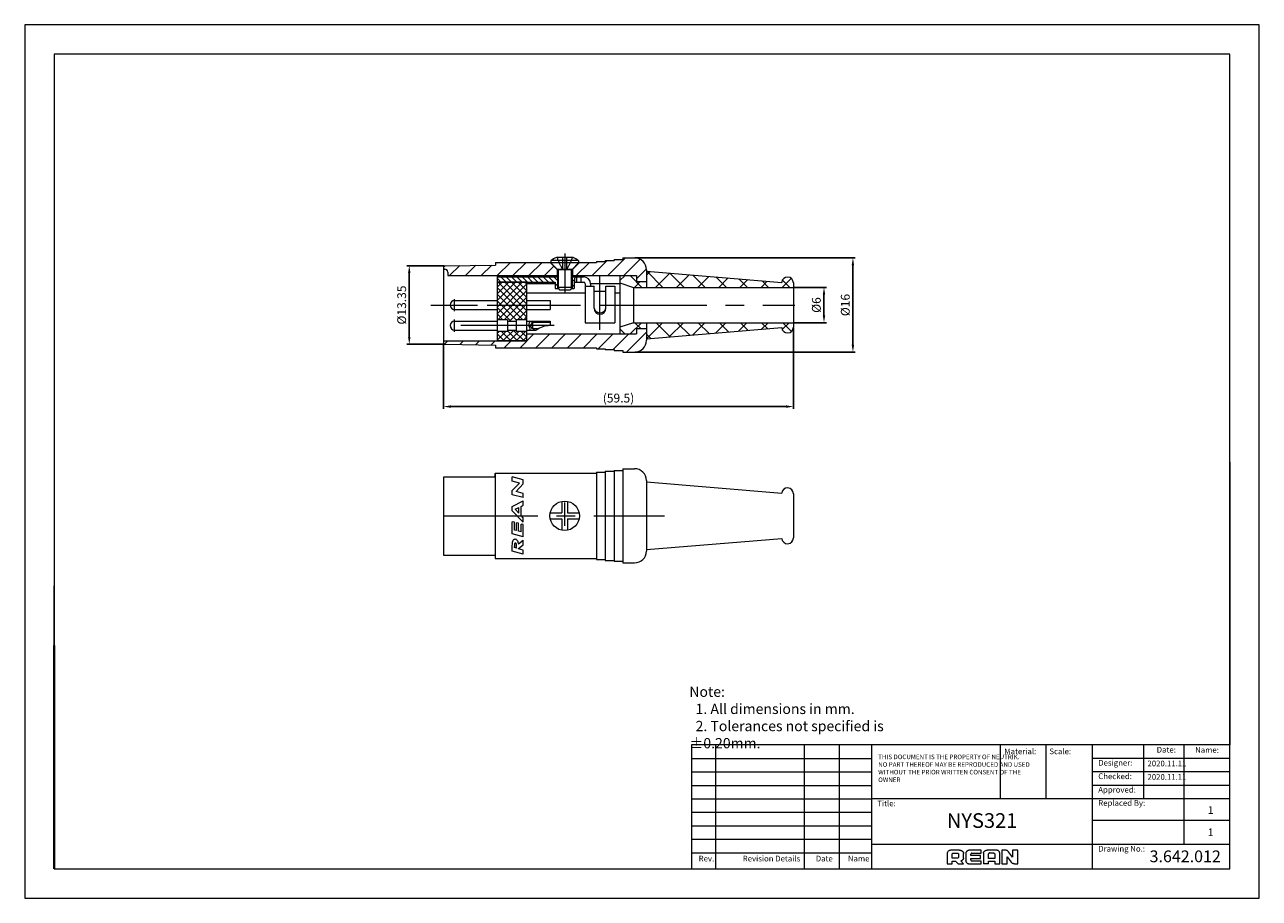
# Model space of a CAD drawing. Units: millimetres. Extents: x 2786 to 3206, y -187 to 110.
import ezdxf

# ---------------------------------------------------------------- set-up
doc = ezdxf.new("R2010")
doc.units = ezdxf.units.MM
doc.linetypes.add('CENTER', pattern=[50.8, 31.75, -6.35, 6.35, -6.35])
doc.linetypes.add('DASHED2', pattern=[9.525, 6.35, -3.175])
doc.layers.get('0').update_dxf_attribs({"lineweight": 40})
for name, color, linetype, lineweight in [('中心线', 3, 'CENTER', 18), ('中心线层', 6, 'CENTER', 18), ('剖面线层', 3, 'Continuous', 18), ('尺寸线层', 1, 'Continuous', 18), ('文本层', 7, 'Continuous', 18), ('粗实线', 7, 'Continuous', 30), ('虚线层', 5, 'DASHED2', 18)]:
    doc.layers.add(name, color=color, linetype=linetype, lineweight=lineweight)
doc.styles.add('1', font='txt')
doc.styles.get("Standard").update_dxf_attribs({"font": 'swisscl.ttf'})
doc.styles.add('USER1', font='txt')
doc.dimstyles.new('ISO-25', dxfattribs={"dimtxt": 2.5, "dimasz": 2.5, "dimexe": 0.8, "dimexo": 0.2, "dimtad": 1, "dimlfac": 0.333333, "dimdsep": 46, "dimtxsty": 'Standard', "dimcen": 2.5, "dimadec": 0, "dimazin": 0, "dimtfac": 1, "dimtmove": 0, "dimatfit": 3, "dimfxl": 1, "dimarcsym": 0})

# ---------------------------------------------------------------- blocks, each defined once
blk = doc.blocks.new('*D90')
at = {"color": 0, "lineweight": -2}
for p, q in [((2928.33, 27.72), (2915.65, 27.72)), ((2916.45, 25.22), (2916.45, 3.51)), ((2928.33, 1.01), (2915.65, 1.01))]:
    blk.add_line(p, q, dxfattribs=at)
at = {"color": 0}
for points in [[(2916.03, 25.22), (2916.87, 25.22), (2916.45, 27.72)], [(2916.03, 3.51), (2916.87, 3.51), (2916.45, 1.01)]]:
    blk.add_solid(points, dxfattribs=at)
at = {"layer": 'Defpoints', "color": 0}
for p in [(2928.53, 27.72), (2916.45, 1.01), (2928.53, 1.01)]:
    blk.add_point(p, dxfattribs=at)
at = {"color": 0, "lineweight": 20, "insert": (2914.25, 14.36), "char_height": 3, "attachment_point": 5, "rotation": 90}
blk.add_mtext('%%c13.35', dxfattribs=at)
blk = doc.blocks.new('*D91')
at = {"color": 0, "lineweight": -2}
for p, q in [((3047.33, 20.36), (3058.33, 20.36)), ((3057.53, 17.86), (3057.53, 10.86)), ((3047.33, 8.36), (3058.33, 8.36))]:
    blk.add_line(p, q, dxfattribs=at)
at = {"color": 0}
for points in [[(3057.11, 17.86), (3057.94, 17.86), (3057.53, 20.36)], [(3057.11, 10.86), (3057.94, 10.86), (3057.53, 8.36)]]:
    blk.add_solid(points, dxfattribs=at)
at = {"layer": 'Defpoints', "color": 0}
for p in [(3047.13, 20.36), (3047.13, 8.36), (3057.53, 8.36)]:
    blk.add_point(p, dxfattribs=at)
at = {"color": 0, "lineweight": 20, "insert": (3055.32, 14.36), "char_height": 3, "attachment_point": 5, "rotation": 90}
blk.add_mtext('%%c6', dxfattribs=at)
blk = doc.blocks.new('*D92')
at = {"color": 0, "lineweight": -2}
for p, q in [((2993.33, 30.36), (3068.17, 30.36)), ((3067.37, 27.86), (3067.37, 0.86)), ((2993.33, -1.64), (3068.17, -1.64))]:
    blk.add_line(p, q, dxfattribs=at)
at = {"color": 0}
for points in [[(3066.95, 27.86), (3067.78, 27.86), (3067.37, 30.36)], [(3066.95, 0.86), (3067.78, 0.86), (3067.37, -1.64)]]:
    blk.add_solid(points, dxfattribs=at)
at = {"layer": 'Defpoints', "color": 0}
for p in [(2993.13, 30.36), (2993.13, -1.64), (3067.37, -1.64)]:
    blk.add_point(p, dxfattribs=at)
at = {"color": 0, "lineweight": 20, "insert": (3065.16, 14.36), "char_height": 3, "attachment_point": 5, "rotation": 90}
blk.add_mtext('%%c16', dxfattribs=at)
blk = doc.blocks.new('*D93')
at = {"color": 0, "lineweight": -2}
for p, q in [((3047.13, 6.66), (3047.13, -20.97)), ((2928.13, 1.21), (2928.13, -20.97)), ((2930.63, -20.17), (3044.63, -20.17))]:
    blk.add_line(p, q, dxfattribs=at)
at = {"color": 0}
for points in [[(2930.63, -19.75), (2930.63, -20.59), (2928.13, -20.17)], [(3044.63, -19.75), (3044.63, -20.59), (3047.13, -20.17)]]:
    blk.add_solid(points, dxfattribs=at)
at = {"layer": 'Defpoints', "color": 0}
for p in [(3047.13, 6.86), (2928.13, 1.41), (3047.13, -20.17)]:
    blk.add_point(p, dxfattribs=at)
at = {"color": 0, "lineweight": 20, "insert": (2987.63, -17.66), "char_height": 3, "attachment_point": 5}
blk.add_mtext('(59.5)', dxfattribs=at)

msp = doc.modelspace()

# ---------------------------------------------------------------- hatches: boundary and pattern name
at = {"layer": '剖面线层', "lineweight": 20}
h = msp.add_hatch(dxfattribs=at)
h.set_pattern_fill('ANSI31', color=256, scale=0.4, angle=90, style=0)
h.set_pattern_definition([(135, (2872.564, -197.3226), (-0.8980256, -0.8980256), [])])
h.paths.add_polyline_path([(2966.129, 22.161), (2966.129, 19.961), (2966.821, 19.961), (2966.829, 20.261), (2966.829, 23.961), (2946.329, 23.961), (2946.329, 22.161)])
edge = h.paths.add_edge_path()
edge.add_line((2971.829, 20.261), (2971.829, 19.961))
edge.add_line((2971.829, 19.961), (2972.529, 19.961))
edge.add_line((2972.529, 19.961), (2972.529, 22.161))
edge.add_line((2972.529, 22.161), (2972.671, 22.161))
edge.add_spline(control_points=[(2972.671, 22.161), (2972.764, 21.816), (2972.636, 23.015), (2972.676, 24.193), (2972.753, 23.961)], knot_values=[0, 0, 0, 0, 1.071524, 1.8045645, 1.8045645, 1.8045645, 1.8045645], degree=3, periodic=0)
edge.add_line((2972.753, 23.961), (2971.829, 23.961))
edge.add_line((2971.829, 23.961), (2971.829, 20.261))
h = msp.add_hatch(dxfattribs=at)
h.set_pattern_fill('ANSI37', color=256, scale=0.5, style=0)
h.set_pattern_definition([(135, (3056.2911, -179.4656), (1.122532, 1.122532), []), (45, (3056.2911, -179.4656), (1.122532, -1.122532), [])])
h.paths.add_polyline_path([(2956.329, 14.361), (2956.329, 22.161), (2946.329, 22.161), (2946.329, 14.361)])
h.paths.add_polyline_path([(2946.329, 14.361), (2946.329, 9.361), (2949.829, 9.361), (2949.829, 8.861), (2952.829, 8.861), (2952.829, 9.361), (2956.329, 9.361), (2956.329, 14.361)])
h.paths.add_polyline_path([(2956.329, 2.161), (2956.329, 5.361), (2952.829, 5.361), (2952.829, 5.861), (2949.829, 5.861), (2949.829, 5.361), (2946.329, 5.361), (2946.329, 2.161)])
h = msp.add_hatch(dxfattribs=at)
h.set_pattern_fill('ANSI31', color=256, scale=0.4, style=0)
h.set_pattern_definition([(135, (3222.1765, -379.4123), (0.8980256, 0.8980256), [])])
edge = h.paths.add_edge_path()
edge.add_line((2964.329, 8.861), (2964.329, 8.461))
edge.add_line((2964.329, 8.461), (2958.329, 8.461))
edge.add_line((2958.329, 8.461), (2957.558, 7.361))
edge.add_line((2957.558, 7.361), (2957.111, 7.361))
edge.add_spline(control_points=[(2957.111, 7.361), (2957.093, 7.451), (2957.037, 7.949), (2957.372, 8.444), (2957.338, 8.861)], knot_values=[0, 0, 0, 0, 0.1382272, 0.7663308, 0.7663308, 0.7663308, 0.7663308], degree=3, periodic=0)
edge.add_line((2957.338, 8.861), (2964.329, 8.861))
edge = h.paths.add_edge_path()
edge.add_line((2958.329, 6.261), (2960.28, 6.261))
edge.add_arc((2964.329, -0.639), 8, 480.40155, 485.65909)
edge.add_line((2959.665, 5.861), (2957.465, 5.861))
edge.add_spline(control_points=[(2957.465, 5.861), (2957.574, 6.361), (2957.213, 6.862), (2957.111, 7.361)], knot_values=[0.7663308, 0.7663308, 0.7663308, 0.7663308, 1.5330192, 1.5330192, 1.5330192, 1.5330192], degree=3, periodic=0)
edge.add_line((2957.111, 7.361), (2957.558, 7.361))
edge.add_line((2957.558, 7.361), (2958.329, 6.261))

# ---------------------------------------------------------------- linework, layer by layer
at = {"lineweight": 20}
for p, q in [((2974.029, 29.461), (2964.629, 29.461)), ((2964.629, 29.461), (2964.629, 28.661)), ((2972.182, 30.461), (2966.475, 30.461)), ((2974.029, 29.461), (2974.029, 28.661)), ((2983.129, 29.511), (2983.129, 29.211)), ((2983.129, 29.511), (2986.129, 29.511)), ((2986.129, 29.811), (2986.129, 29.511)), ((2986.129, 29.811), (2989.129, 29.811)), ((2989.129, 30.361), (2993.129, 30.361)), ((2989.129, 30.361), (2989.129, 29.811)), ((2928.129, 27.311), (2928.534, 27.717)), ((2928.129, 27.311), (2928.129, 23.375)), ((2928.129, 26.561), (2928.529, 26.561)), ((2928.534, 27.717), (2945.729, 27.961)), ((2929.529, 25.561), (2929.529, 24.361)), ((2945.729, 28.861), (2964.629, 28.861)), ((2945.729, 28.861), (2945.729, 27.961)), ((2964.329, 28.861), (2966.729, 26.461)), ((2974.029, 28.661), (2964.629, 28.661)), ((2966.829, 26.461), (2964.629, 28.661)), ((2966.729, 26.461), (2971.929, 26.461)), ((2966.729, 26.461), (2966.729, 24.361)), ((2971.829, 26.461), (2966.829, 26.461)), ((2966.829, 26.461), (2966.829, 20.261)), ((2974.029, 28.661), (2971.829, 26.461)), ((2971.829, 26.461), (2971.829, 20.261)), ((2974.329, 28.861), (2971.929, 26.461)), ((2971.929, 26.461), (2971.929, 24.361)), ((2974.029, 28.861), (2980.129, 28.861)), ((2980.129, 29.211), (2983.129, 29.211)), ((2980.129, 29.211), (2980.129, 28.861)), ((2997.129, 26.361), (2997.129, 20.361)), ((2997.129, 25.861), (3043.136, 22.038)), ((2997.129, 25.861), (2997.129, 22.261)), ((2928.129, 23.375), (2928.129, 19.342)), ((2929.529, 24.361), (2939.65, 24.361)), ((2939.65, 24.361), (2942.97, 24.361)), ((2942.97, 24.361), (2966.829, 24.361)), ((2946.329, 24.361), (2946.329, 2.161)), ((2946.329, 23.961), (2967.085, 23.961)), ((2946.329, 23.961), (2946.329, 22.161)), ((2956.329, 22.161), (2946.329, 22.161)), ((2946.329, 22.161), (2966.129, 22.161)), ((2956.329, 24.361), (2956.329, 23.961)), ((2956.329, 22.161), (2956.329, 2.161)), ((2956.329, 21.658), (2966.129, 21.658)), ((2956.329, 21.658), (2956.329, 18.461)), ((2966.129, 22.161), (2966.129, 19.961)), ((2971.572, 23.961), (2975.729, 23.961)), ((2971.829, 24.361), (2993.729, 24.361)), ((2972.529, 22.161), (2972.529, 19.961)), ((2972.529, 22.161), (2975.729, 22.161)), ((2973.329, 23.961), (2973.329, 22.161)), ((2974.829, 23.961), (2974.829, 22.161)), ((2976.329, 21.561), (2976.329, 8.361)), ((2978.127, 21.658), (2988.129, 21.658)), ((2978.129, 21.561), (2978.129, 20.761)), ((2988.129, 24.361), (2988.129, 4.561)), ((2988.129, 21.861), (2992.745, 20.361)), ((2993.729, 24.361), (2993.729, 22.361)), ((2993.729, 22.361), (2997.129, 22.361)), ((3047.129, 21.861), (3047.129, 6.861)), ((2928.129, 19.342), (2928.129, 1.411)), ((2956.329, 18.461), (2976.329, 18.461)), ((2966.129, 19.961), (2967.129, 19.961)), ((2971.829, 20.261), (2966.829, 20.261)), ((2966.829, 20.261), (2967.629, 19.461)), ((2967.085, 20.005), (2967.085, 19.961)), ((2971.029, 19.461), (2967.629, 19.461)), ((2971.829, 20.261), (2971.029, 19.461)), ((2971.529, 19.961), (2972.529, 19.961)), ((2971.572, 20.005), (2971.572, 19.961)), ((2976.329, 20.761), (2979.329, 20.761)), ((2979.329, 13.259), (2979.329, 20.761)), ((2983.329, 18.961), (2979.329, 18.961)), ((2983.329, 13.259), (2983.329, 20.761)), ((2983.329, 20.761), (2986.329, 20.761)), ((2986.329, 20.761), (2986.329, 8.361)), ((2986.329, 18.461), (2988.129, 18.461)), ((2992.745, 20.361), (2992.745, 8.361)), ((2992.745, 20.361), (3047.129, 20.361)), ((2931.829, 15.861), (2946.329, 15.861)), ((2931.829, 12.861), (2946.329, 12.861)), ((2956.329, 15.861), (2964.329, 15.861)), ((2956.329, 12.861), (2964.329, 12.861)), ((2964.329, 15.861), (2964.329, 12.861)), ((2931.829, 8.861), (2946.329, 8.861)), ((2949.829, 9.361), (2946.329, 9.361)), ((2946.329, 9.361), (2946.329, 5.361)), ((2949.829, 9.361), (2949.829, 5.361)), ((2949.829, 8.861), (2952.829, 8.861)), ((2956.329, 9.361), (2952.829, 9.361)), ((2952.829, 9.361), (2952.829, 5.361)), ((2956.329, 9.361), (2956.329, 5.361)), ((2956.329, 8.861), (2964.329, 8.861)), ((2958.329, 8.461), (2957.558, 7.361)), ((2964.329, 8.461), (2958.329, 8.461)), ((2958.329, 8.461), (2958.329, 6.261)), ((2964.329, 8.861), (2964.329, 7.361)), ((2931.829, 5.861), (2946.329, 5.861)), ((2949.829, 5.361), (2946.329, 5.361)), ((2949.829, 5.861), (2952.829, 5.861)), ((2956.329, 5.361), (2952.829, 5.361)), ((2956.329, 5.861), (2959.665, 5.861)), ((2956.329, 4.561), (2993.729, 4.561)), ((2956.329, 4.561), (2956.329, 2.161)), ((2958.329, 6.261), (2957.558, 7.361)), ((2960.28, 6.261), (2958.329, 6.261)), ((2976.329, 8.361), (2986.329, 8.361)), ((2992.745, 8.361), (2988.129, 6.861)), ((2992.745, 8.361), (3047.129, 8.361)), ((2993.729, 6.361), (2997.129, 6.361)), ((2993.729, 6.361), (2993.729, 4.561)), ((2997.129, 8.361), (2997.129, 2.361)), ((2997.129, 2.861), (3043.136, 6.684)), ((2997.129, 6.461), (2997.129, 2.861)), ((2928.129, 2.161), (2956.329, 2.161)), ((2928.129, 1.411), (2928.534, 1.006)), ((2928.534, 1.006), (2945.729, 0.761)), ((2945.729, 0.761), (2945.729, -0.139)), ((2956.329, 2.161), (2946.329, 2.161)), ((2945.729, -0.139), (2980.129, -0.139)), ((2980.129, -0.139), (2980.129, -0.489)), ((2980.129, -0.489), (2983.129, -0.489)), ((2983.129, -0.489), (2983.129, -0.789)), ((2983.129, -0.789), (2986.129, -0.789)), ((2986.129, -0.789), (2986.129, -1.089)), ((2986.129, -1.089), (2989.129, -1.089)), ((2989.129, -1.089), (2989.129, -1.639)), ((2989.129, -1.639), (2993.129, -1.639)), ((2986.101, -41.85), (2986.101, -72.45)), ((2986.101, -41.85), (2989.101, -41.85)), ((2989.101, -41.3), (2993.101, -41.3)), ((2989.101, -41.3), (2989.101, -72.75)), ((2928.101, -44.132), (2928.101, -70.656)), ((2945.475, -44.132), (2928.101, -44.132)), ((2945.701, -42.8), (2980.101, -42.8)), ((2945.701, -42.8), (2945.701, -42.95)), ((2945.701, -42.95), (2945.701, -71.8)), ((2980.101, -42.45), (2980.101, -72.15)), ((2980.101, -42.45), (2983.101, -42.45)), ((2983.101, -42.15), (2983.101, -72.15)), ((2983.101, -42.15), (2986.101, -42.15)), ((2997.101, -45.3), (2997.101, -69.3)), ((2997.129, -45.8), (3043.136, -49.623)), ((3047.129, -49.8), (3047.129, -64.8)), ((2997.129, -68.8), (3043.136, -64.977)), ((2928.101, -70.656), (2945.701, -70.656)), ((2945.701, -71.8), (2980.101, -71.8)), ((2980.101, -71.8), (2980.101, -72.15)), ((2980.101, -72.15), (2983.101, -72.15)), ((2983.101, -72.15), (2983.101, -72.45)), ((2983.101, -72.45), (2986.101, -72.45)), ((2986.101, -72.45), (2986.101, -72.75)), ((2986.101, -72.75), (2989.101, -72.75)), ((2989.101, -72.75), (2989.101, -73.3)), ((2989.101, -73.3), (2993.101, -73.3))]:
    msp.add_line(p, q, dxfattribs=at)
at = {"lineweight": 5}
for p, q in [((3195.617, -39.024), (3195.617, -135.221)), ((2795.617, -177.339), (2795.617, -81.141)), ((2923.392, -177.339), (2992.151, -177.339))]:
    msp.add_line(p, q, dxfattribs=at)
at = {"color": 7, "linetype": 'Continuous', "lineweight": 20}
for p, q in [((2955.241, -45.109), (2951.491, -44.105)), ((2951.491, -45.532), (2951.491, -44.105)), ((2953.959, -46.193), (2951.491, -45.532)), ((2951.491, -48.749), (2953.959, -46.193)), ((2955.241, -46.481), (2955.241, -45.109)), ((2951.491, -50.116), (2951.491, -48.749)), ((2955.241, -51.121), (2951.491, -50.116)), ((2952.781, -49.034), (2955.241, -46.481)), ((2955.241, -49.693), (2952.781, -49.034)), ((2955.241, -51.121), (2955.241, -49.693)), ((2951.491, -54.108), (2955.241, -52.227)), ((2951.491, -55.556), (2951.491, -54.108)), ((2952.485, -55.088), (2953.773, -54.434)), ((2953.773, -56.438), (2953.773, -54.434)), ((2954.468, -54.09), (2955.241, -53.711)), ((2954.468, -57.149), (2954.468, -54.09)), ((2955.241, -53.711), (2955.241, -52.227)), ((2955.241, -59.452), (2951.491, -55.556)), ((2953.773, -56.438), (2952.485, -55.088)), ((2955.241, -57.968), (2954.468, -57.149)), ((2955.241, -59.452), (2955.241, -57.968)), ((2951.491, -63.395), (2951.491, -59.296)), ((2952.189, -59.483), (2951.491, -59.296)), ((2952.189, -62.165), (2952.189, -59.483)), ((2952.868, -62.347), (2952.189, -62.165)), ((2952.868, -62.347), (2952.868, -59.665)), ((2953.553, -59.848), (2952.868, -59.665)), ((2953.553, -62.53), (2953.553, -59.848)), ((2954.54, -62.795), (2953.553, -62.53)), ((2954.54, -62.795), (2954.54, -60.113)), ((2955.241, -60.301), (2954.54, -60.113)), ((2955.241, -64.4), (2955.241, -60.301)), ((2955.241, -64.4), (2951.491, -63.395)), ((2953.574, -66.885), (2955.241, -65.557)), ((2953.653, -68.379), (2955.241, -67.117)), ((2955.241, -67.117), (2955.241, -65.557)), ((2951.491, -69.355), (2951.491, -67.846)), ((2955.241, -70.36), (2951.491, -69.355)), ((2952.187, -68.114), (2952.187, -67.727)), ((2952.957, -68.32), (2952.187, -68.114)), ((2952.957, -68.32), (2952.957, -67.877)), ((2953.653, -68.507), (2953.653, -68.379)), ((2955.241, -68.933), (2953.653, -68.507)), ((2955.241, -70.36), (2955.241, -68.933))]:
    msp.add_line(p, q, dxfattribs=at)
msp.add_line((2795.617, -101.408), (2795.617, -177.339))
at = {"color": 0, "lineweight": 5}
msp.add_line((3012.498, -171.845), (3073.843, -171.845), dxfattribs=at)
at = {"color": 7, "linetype": 'Continuous', "lineweight": 5}
for p, q in [((3099.425, -172.085), (3099.421, -175.663)), ((3100.978, -170.966), (3100.759, -170.987)), ((3103.653, -170.966), (3100.978, -170.966)), ((3101.653, -171.959), (3102.788, -171.959)), ((3104.999, -173.642), (3104.999, -172.057)), ((3111.048, -170.973), (3107.168, -170.973)), ((3107.844, -171.952), (3111.048, -171.952)), ((3111.048, -171.952), (3111.048, -170.973)), ((3111.773, -172.022), (3111.773, -175.663)), ((3116.147, -170.973), (3112.985, -170.973)), ((3113.977, -171.909), (3115.104, -171.909)), ((3117.358, -175.663), (3117.358, -172.092)), ((3118.083, -170.973), (3118.083, -175.663)), ((3119.128, -170.973), (3118.083, -170.973)), ((3121.661, -173.364), (3120.312, -171.589)), ((3121.661, -170.973), (3121.661, -173.364)), ((3123.421, -170.973), (3121.661, -170.973)), ((3123.421, -175.663), (3123.421, -170.973)), ((3099.421, -175.663), (3101.168, -175.663)), ((3101.154, -173.712), (3101.154, -172.325)), ((3102.928, -173.712), (3101.154, -173.712)), ((3101.168, -175.663), (3101.168, -174.726)), ((3101.168, -174.726), (3102.28, -174.726)), ((3102.28, -174.726), (3103.133, -175.663)), ((3103.133, -175.663), (3104.999, -175.663)), ((3103.302, -172.367), (3103.302, -173.339)), ((3104.999, -175.663), (3104.112, -174.642)), ((3107.168, -175.663), (3111.048, -175.663)), ((3107.463, -172.775), (3107.463, -172.332)), ((3110.804, -172.775), (3107.463, -172.775)), ((3107.463, -174.289), (3107.463, -173.789)), ((3107.463, -173.789), (3110.804, -173.789)), ((3111.048, -174.684), (3107.844, -174.684)), ((3110.804, -173.789), (3110.804, -172.775)), ((3111.048, -175.663), (3111.048, -174.684)), ((3113.506, -175.663), (3111.773, -175.663)), ((3113.506, -175.663), (3113.506, -174.726)), ((3113.506, -174.726), (3115.626, -174.726)), ((3113.534, -173.754), (3113.534, -172.24)), ((3115.597, -173.754), (3113.534, -173.754)), ((3115.597, -172.268), (3115.597, -173.754)), ((3115.626, -174.726), (3115.626, -175.663)), ((3115.626, -175.663), (3117.358, -175.663)), ((3118.083, -175.663), (3119.844, -175.663)), ((3119.844, -175.663), (3119.844, -173.281)), ((3119.844, -173.281), (3121.193, -175.047)), ((3122.368, -175.663), (3123.421, -175.663))]:
    msp.add_line(p, q, dxfattribs=at)
at = {"color": 0, "lineweight": 5}
for points in [[(2785.617, -187.339), (3205.617, -187.339), (3205.617, 109.661), (2785.617, 109.661)], [(2795.617, -177.339), (3195.617, -177.339), (3195.617, 99.661), (2795.617, 99.661)]]:
    msp.add_lwpolyline(points, close=True, dxfattribs=at)
for points in [[(3195.617, -135.221), (3012.498, -135.221)], [(3012.498, -135.221), (3012.498, -177.339)], [(3020.738, -177.339), (3020.738, -135.221)], [(3050.953, -177.339), (3050.953, -135.221)], [(3062.855, -177.339), (3062.855, -135.221)], [(3073.843, -177.339), (3073.843, -135.221)], [(3117.54, -153.533), (3117.54, -135.221)], [(3133.124, -153.533), (3133.124, -135.221)], [(3148.921, -177.339), (3148.921, -135.221)], [(3166.318, -153.533), (3166.318, -135.221)], [(3180.052, -169.098), (3180.052, -135.221)], [(3012.498, -139.799), (3073.843, -139.799)], [(3195.617, -139.799), (3148.921, -139.799)], [(3012.498, -144.377), (3073.843, -144.377)], [(3195.617, -144.377), (3148.921, -144.377)], [(3012.498, -148.955), (3073.843, -148.955)], [(3195.617, -148.955), (3148.921, -148.955)], [(3012.498, -153.533), (3073.843, -153.533)], [(3195.617, -153.533), (3073.843, -153.533)], [(3012.498, -158.111), (3073.843, -158.111)], [(3012.498, -162.689), (3073.843, -162.689)], [(3195.617, -160.858), (3148.921, -160.858)], [(3012.498, -167.267), (3073.843, -167.267)], [(3195.617, -169.098), (3073.843, -169.098)]]:
    msp.add_lwpolyline(points, dxfattribs=at)
at = {"lineweight": 20}
msp.add_circle((2969.301, -57.3), 5, dxfattribs=at)
for centre, radius, start, end in [((2969.329, 22.988), 8, 110.89684, 125.9798), ((2969.329, 22.988), 8, 54.0202, 69.10316), ((2993.129, 26.361), 4, 0, 90), ((2928.529, 25.561), 1, 0, 90), ((2975.729, 21.561), 2.4, 0, 90), ((2975.729, 21.561), 0.6, 0, 90), ((3045.129, 21.861), 2, 0, 174.92146), ((2931.829, 14.361), 1.5, 90, 270), ((2981.329, 13.796), 2.071, 195.01905, 344.98095), ((2981.329, 13.259), 2, 180, 0), ((2931.829, 7.361), 1.5, 90, 270), ((2964.329, -0.639), 8, 90, 125.65909), ((3045.129, 6.861), 2, 185.07854, 0), ((2993.129, 2.361), 4, 270, 0), ((2993.101, -45.3), 4, 0, 90), ((2942.501, -42.95), 3.2, 338.33692, 0), ((3045.129, -49.8), 2, 0, 174.92146), ((3045.129, -64.8), 2, 185.07854, 0), ((2993.101, -69.3), 4, 270, 0)]:
    msp.add_arc(centre, radius, start, end, dxfattribs=at)
at = {"color": 7, "linetype": 'Continuous', "lineweight": 5}
msp.add_arc((4302.723, -175.125), 1196.999, 179.85448, 179.968756, dxfattribs=at)
at = {"color": 7, "linetype": 'Continuous', "lineweight": 20}
for points, knots in [([(2951.491, -67.846), (2951.491, -67.537), (2951.497, -67.086), (2951.538, -66.506), (2951.575, -66.235), (2951.603, -66.107)], [0, 0, 0, 0, 0.9267856, 1.3522926, 1.7450944, 1.7450944, 1.7450944, 1.7450944]), ([(2951.603, -66.107), (2951.62, -66.032), (2951.692, -65.762), (2951.825, -65.498), (2951.971, -65.355)], [0, 0, 0, 0, 0.23100719, 0.84246713, 0.84246713, 0.84246713, 0.84246713]), ([(2951.971, -65.355), (2952.049, -65.279), (2952.243, -65.154), (2952.474, -65.168), (2952.579, -65.196)], [0, 0, 0, 0, 0.32745782, 0.65458029, 0.65458029, 0.65458029, 0.65458029]), ([(2952.228, -66.952), (2952.205, -67.073), (2952.192, -67.332), (2952.187, -67.591), (2952.187, -67.727)], [0, 0, 0, 0, 0.36776871, 0.77583667, 0.77583667, 0.77583667, 0.77583667]), ([(2952.358, -66.648), (2952.341, -66.667), (2952.275, -66.758), (2952.243, -66.869), (2952.228, -66.952)], [0, 0, 0, 0, 0.07848514, 0.33433919, 0.33433919, 0.33433919, 0.33433919]), ([(2952.572, -66.576), (2952.535, -66.566), (2952.45, -66.566), (2952.385, -66.618), (2952.358, -66.648)], [0, 0, 0, 0, 0.1145737, 0.2354693, 0.2354693, 0.2354693, 0.2354693]), ([(2952.869, -66.913), (2952.844, -66.835), (2952.78, -66.689), (2952.642, -66.595), (2952.572, -66.576)], [0, 0, 0, 0, 0.2458287, 0.46503147, 0.46503147, 0.46503147, 0.46503147]), ([(2952.579, -65.196), (2952.704, -65.229), (2952.954, -65.369), (2953.124, -65.593), (2953.199, -65.719)], [0, 0, 0, 0, 0.38683484, 0.82662442, 0.82662442, 0.82662442, 0.82662442]), ([(2952.957, -67.877), (2952.957, -67.705), (2952.952, -67.454), (2952.92, -67.132), (2952.891, -66.982), (2952.869, -66.913)], [0, 0, 0, 0, 0.5162376, 0.75215785, 0.97034087, 0.97034087, 0.97034087, 0.97034087]), ([(2953.199, -65.719), (2953.298, -65.886), (2953.45, -66.272), (2953.538, -66.673), (2953.574, -66.885)], [0, 0, 0, 0, 0.5836122, 1.2295, 1.2295, 1.2295, 1.2295])]:
    msp.add_open_spline(points, degree=3, knots=knots, dxfattribs=at)
at = {"color": 7, "linetype": 'Continuous', "lineweight": 5}
for points, knots in [([(3100.759, -170.987), (3100.608, -170.994), (3100.322, -171.044), (3099.943, -171.225), (3099.657, -171.481), (3099.481, -171.778), (3099.431, -171.988), (3099.425, -172.085)], [0, 0, 0, 0, 0.2411034, 0.4571901, 0.6624517, 0.8437598, 1, 1, 1, 1]), ([(3101.154, -172.325), (3101.154, -172.289), (3101.174, -172.213), (3101.247, -172.115), (3101.357, -172.034), (3101.495, -171.975), (3101.6, -171.958), (3101.653, -171.959)], [0, 0, 0, 0, 0.1607583, 0.3364892, 0.5347839, 0.7616533, 1, 1, 1, 1]), ([(3102.788, -171.959), (3102.86, -171.959), (3102.998, -171.966), (3103.181, -172.052), (3103.278, -172.204), (3103.302, -172.314), (3103.302, -172.367)], [0, 0, 0, 0, 0.295794, 0.5534673, 0.78444, 1, 1, 1, 1]), ([(3103.647, -170.966), (3103.649, -170.966), (3103.716, -170.966), (3103.859, -170.978), (3104.074, -171.03), (3104.291, -171.119), (3104.489, -171.238), (3104.657, -171.375), (3104.79, -171.518), (3104.887, -171.662), (3104.952, -171.8), (3104.99, -171.931), (3104.999, -172.017), (3104.999, -172.057)], [0, 0, 0, 0, 0.0032464, 0.1063643, 0.2266857, 0.3525953, 0.4763173, 0.5913583, 0.6945018, 0.7851264, 0.8647455, 0.9358356, 1, 1, 1, 1]), ([(3107.168, -170.973), (3107.079, -170.973), (3106.905, -170.986), (3106.654, -171.043), (3106.424, -171.137), (3106.221, -171.261), (3106.049, -171.408), (3105.911, -171.57), (3105.812, -171.742), (3105.75, -171.914), (3105.731, -172.03), (3105.728, -172.085)], [0, 0, 0, 0, 0.1335095, 0.2621604, 0.3863246, 0.5054057, 0.6191673, 0.725651, 0.8247952, 0.9161429, 1, 1, 1, 1]), ([(3107.844, -171.952), (3107.827, -171.952), (3107.792, -171.957), (3107.74, -171.978), (3107.687, -172.013), (3107.634, -172.06), (3107.586, -172.116), (3107.542, -172.174), (3107.506, -172.229), (3107.478, -172.28), (3107.466, -172.315), (3107.463, -172.332)], [0, 0, 0, 0, 0.0871492, 0.1861778, 0.2978216, 0.4228569, 0.5596294, 0.691373, 0.8069306, 0.9094254, 1, 1, 1, 1]), ([(3111.773, -172.022), (3111.773, -171.984), (3111.782, -171.902), (3111.818, -171.776), (3111.881, -171.641), (3111.974, -171.5), (3112.1, -171.358), (3112.258, -171.224), (3112.439, -171.11), (3112.628, -171.03), (3112.81, -170.983), (3112.928, -170.973), (3112.984, -170.973)], [0, 0, 0, 0, 0.0659877, 0.1407599, 0.2253178, 0.3209878, 0.4295261, 0.55201, 0.6778127, 0.7956652, 0.9033955, 1, 1, 1, 1]), ([(3113.977, -171.909), (3113.956, -171.909), (3113.91, -171.915), (3113.842, -171.939), (3113.775, -171.971), (3113.714, -172.008), (3113.661, -172.047), (3113.617, -172.086), (3113.583, -172.125), (3113.556, -172.164), (3113.538, -172.202), (3113.534, -172.228), (3113.534, -172.24)], [0, 0, 0, 0, 0.1097994, 0.2354569, 0.3652795, 0.4889913, 0.6008794, 0.6993407, 0.7871029, 0.866174, 0.9367392, 1, 1, 1, 1]), ([(3115.104, -171.909), (3115.131, -171.909), (3115.188, -171.916), (3115.272, -171.94), (3115.354, -171.975), (3115.428, -172.017), (3115.49, -172.064), (3115.539, -172.114), (3115.573, -172.166), (3115.593, -172.218), (3115.597, -172.252), (3115.597, -172.268)], [0, 0, 0, 0, 0.1222823, 0.2579838, 0.3962285, 0.5268949, 0.6449226, 0.7500792, 0.8435002, 0.9264675, 1, 1, 1, 1]), ([(3117.358, -172.092), (3117.358, -172.039), (3117.345, -171.925), (3117.292, -171.75), (3117.2, -171.568), (3117.07, -171.395), (3116.913, -171.243), (3116.736, -171.122), (3116.547, -171.036), (3116.349, -170.985), (3116.214, -170.973), (3116.147, -170.973)], [0, 0, 0, 0, 0.0878071, 0.1890492, 0.3023615, 0.4231022, 0.5457492, 0.6632691, 0.7759294, 0.8882795, 1, 1, 1, 1]), ([(3120.312, -171.589), (3120.248, -171.498), (3120.09, -171.327), (3119.798, -171.131), (3119.47, -171.004), (3119.239, -170.973), (3119.128, -170.973)], [0, 0, 0, 0, 0.2409645, 0.499734, 0.7586826, 1, 1, 1, 1]), ([(3103.302, -173.339), (3103.302, -173.38), (3103.282, -173.468), (3103.207, -173.585), (3103.079, -173.668), (3102.98, -173.698), (3102.928, -173.712)], [0, 0, 0, 0, 0.2185391, 0.4578426, 0.7168628, 1, 1, 1, 1]), ([(3104.999, -173.642), (3104.999, -173.683), (3104.99, -173.769), (3104.952, -173.902), (3104.885, -174.042), (3104.787, -174.183), (3104.657, -174.322), (3104.497, -174.451), (3104.313, -174.561), (3104.18, -174.618), (3104.112, -174.642)], [0, 0, 0, 0, 0.0867565, 0.1835359, 0.291901, 0.4129784, 0.5475217, 0.693867, 0.8464304, 1, 1, 1, 1]), ([(3105.724, -174.473), (3105.724, -174.528), (3105.735, -174.643), (3105.782, -174.815), (3105.862, -174.986), (3105.976, -175.148), (3106.12, -175.294), (3106.289, -175.422), (3106.482, -175.526), (3106.696, -175.604), (3106.926, -175.652), (3107.086, -175.663), (3107.168, -175.663)], [0, 0, 0, 0, 0.0801715, 0.16626, 0.2573922, 0.3527445, 0.4516487, 0.5538079, 0.6593608, 0.7685095, 0.8819482, 1, 1, 1, 1]), ([(3107.463, -174.29), (3107.463, -174.302), (3107.468, -174.328), (3107.484, -174.366), (3107.507, -174.406), (3107.533, -174.449), (3107.564, -174.495), (3107.603, -174.542), (3107.649, -174.588), (3107.698, -174.628), (3107.748, -174.659), (3107.796, -174.679), (3107.828, -174.684), (3107.844, -174.684)], [0, 0, 0, 0, 0.0638636, 0.1355933, 0.214721, 0.3013939, 0.3968106, 0.5024606, 0.618802, 0.7322656, 0.8323172, 0.9212994, 1, 1, 1, 1]), ([(3122.368, -175.663), (3122.257, -175.662), (3122.026, -175.629), (3121.698, -175.5), (3121.41, -175.304), (3121.254, -175.135), (3121.193, -175.047)], [0, 0, 0, 0, 0.2441451, 0.5025986, 0.7655461, 1, 1, 1, 1])]:
    msp.add_open_spline(points, degree=3, knots=knots, dxfattribs=at)
at = {"layer": '中心线', "lineweight": 20}
msp.add_line((2985.877, 14.361), (3047.575, 14.361), dxfattribs=at)
at = {"layer": '中心线层', "lineweight": 20}
for p, q in [((2969.329, 31.933), (2969.329, 18.461)), ((2981.329, 5.901), (2981.329, 24.334)), ((2923.786, 14.361), (2939.65, 14.361)), ((2931.829, 12.222), (2931.829, 16.383)), ((2942.97, 14.361), (2999.867, 14.361)), ((2931.829, 5.222), (2931.829, 9.383)), ((2965.721, 7.361), (2929.379, 7.361)), ((2969.301, -52.786), (2969.301, -60.718)), ((2928.474, -57.3), (3003.308, -57.3))]:
    msp.add_line(p, q, dxfattribs=at)
at = {"layer": '中心线层', "color": 0, "lineweight": 20}
for p, q in [((2968.301, -52.401), (2968.301, -56.3)), ((2970.301, -52.401), (2970.301, -56.3)), ((2968.301, -58.3), (2968.301, -62.199)), ((2970.301, -58.3), (2970.301, -62.199))]:
    msp.add_line(p, q, dxfattribs=at)
at = {"layer": '剖面线层', "lineweight": 20}
for p, q in [((2978.662, 24.361), (2983.812, 29.511)), ((2984.05, 24.361), (2990.05, 30.361)), ((2989.438, 24.361), (2994.983, 29.906)), ((2930.168, 24.361), (2933.596, 27.789)), ((2935.557, 24.361), (2939.062, 27.867)), ((2940.945, 24.361), (2944.528, 27.944)), ((2946.333, 24.361), (2950.833, 28.861)), ((2951.721, 24.361), (2956.221, 28.861)), ((2957.109, 24.361), (2961.609, 28.861)), ((2962.497, 24.361), (2965.663, 27.527)), ((2973.274, 24.361), (2977.774, 28.861)), ((2993.729, 23.264), (2997.118, 26.653)), ((2997.129, 24.465), (2998.418, 25.754)), ((3002.757, 20.361), (2997.269, 25.85)), ((3000.209, 20.361), (3005.051, 25.203)), ((2988.129, 22.649), (2989.841, 24.361)), ((2995.573, 20.361), (2991.573, 24.361)), ((2993.025, 20.361), (2995.025, 22.361)), ((3009.942, 20.361), (3005.104, 25.199)), ((3007.393, 20.361), (3011.684, 24.652)), ((3017.126, 20.361), (3012.94, 24.548)), ((3014.577, 20.361), (3018.317, 24.101)), ((3024.31, 20.361), (3020.775, 23.896)), ((3021.762, 20.361), (3024.95, 23.55)), ((3031.494, 20.361), (3028.61, 23.245)), ((3028.946, 20.361), (3031.583, 22.998)), ((3036.13, 20.361), (3038.216, 22.447)), ((3038.678, 20.361), (3036.445, 22.594)), ((3043.314, 20.361), (3046.377, 23.424)), ((3045.863, 20.361), (3043.384, 22.84)), ((2954.162, -0.139), (2958.862, 4.561)), ((2959.55, -0.139), (2964.25, 4.561)), ((2964.938, -0.139), (2969.638, 4.561)), ((2970.326, -0.139), (2975.026, 4.561)), ((2975.714, -0.139), (2980.414, 4.561)), ((2980.753, -0.489), (2985.803, 4.561)), ((2985.841, -0.789), (2991.191, 4.561)), ((2989.821, 4.561), (2988.129, 6.253)), ((2990.379, -1.639), (2997.129, 5.111)), ((2991.593, 4.561), (2995.393, 8.361)), ((2995.205, 6.361), (2993.205, 8.361)), ((2997.129, 2.913), (3002.577, 8.361)), ((2998.584, 2.982), (2997.129, 4.437)), ((3005.217, 3.533), (3000.389, 8.361)), ((3004.908, 3.508), (3009.762, 8.361)), ((3011.85, 4.085), (3007.573, 8.361)), ((3012.743, 4.159), (3016.946, 8.361)), ((3018.483, 4.636), (3014.757, 8.361)), ((3020.578, 4.81), (3024.13, 8.361)), ((3025.116, 5.187), (3021.942, 8.361)), ((3028.414, 5.461), (3031.314, 8.361)), ((3031.749, 5.738), (3029.126, 8.361)), ((3036.249, 6.112), (3038.498, 8.361)), ((3038.382, 6.289), (3036.31, 8.361)), ((3043.323, 6.002), (3045.683, 8.361)), ((3046.474, 5.381), (3043.494, 8.361)), ((2928.45, 1.09), (2929.521, 2.161)), ((2933.68, 0.932), (2934.909, 2.161)), ((2938.993, 0.857), (2940.297, 2.161)), ((2944.306, 0.782), (2945.686, 2.161)), ((2948.774, -0.139), (2951.074, 2.161))]:
    msp.add_line(p, q, dxfattribs=at)
at = {"layer": '尺寸线层', "lineweight": 20}
for p, q in [((2967.085, 26.461), (2967.085, 20.005)), ((2971.572, 26.461), (2971.572, 20.005)), ((2966.829, 20.261), (2966.821, 19.961)), ((2971.829, 20.261), (2971.829, 19.961))]:
    msp.add_line(p, q, dxfattribs=at)
at = {"layer": '尺寸线层', "color": 0, "lineweight": 5}
msp.add_line((2795.617, -151.899), (2795.617, -177.339), dxfattribs=at)
at = {"layer": '文本层', "lineweight": 20}
for points, knots in [([(2972.753, 23.961), (2972.83, 23.729), (2972.587, 23.119), (2972.578, 22.506), (2972.671, 22.161)], [0, 0, 0, 0, 0.7330405, 1.8045645, 1.8045645, 1.8045645, 1.8045645]), ([(2957.338, 8.861), (2957.372, 8.444), (2956.702, 7.455), (2957.594, 6.451), (2957.465, 5.861)], [0, 0, 0, 0, 1.2562071, 3.0660383, 3.0660383, 3.0660383, 3.0660383])]:
    msp.add_open_spline(points, degree=3, knots=knots, dxfattribs=at)
at = {"layer": '粗实线', "color": 0, "lineweight": 18}
for p, q in [((2964.402, -56.3), (2968.301, -56.3)), ((2964.402, -58.3), (2968.301, -58.3)), ((2970.301, -56.3), (2974.2, -56.3)), ((2970.301, -58.3), (2974.2, -58.3))]:
    msp.add_line(p, q, dxfattribs=at)
at = {"layer": '虚线层', "lineweight": 20}
for p, q in [((2968.629, 26.67), (2968.629, 30.461)), ((2970.029, 26.67), (2970.029, 30.461))]:
    msp.add_line(p, q, dxfattribs=at)
for centre, radius, start, end in [((2989.518, 38.835), 24.279, 200.17538, 209.52591), ((2949.139, 38.835), 24.279, 330.47409, 339.82462), ((2969.329, 27.739), 1.278, 222.8707, 317.1293)]:
    msp.add_arc(centre, radius, start, end, dxfattribs=at)

# ---------------------------------------------------------------- texts
at = {"lineweight": 5, "insert": (3011.711, -115.354), "char_height": 3.5, "width": 78.01884, "attachment_point": 1, "style": 'USER1'}
msp.add_mtext('{\\fSwis721 LtCn BT|b0|i0|c0|p34;Note:\\P  1. All dimensions in mm.\\P  2. Tolerances not specified is %%P0.20mm.}', dxfattribs=at)
at = {"insert": (2851.28, -158.309), "char_height": 4, "width": 42.4, "attachment_point": 1, "style": '1'}
msp.add_mtext('{\\fSimSun|b0|i0|c134|p2;     }', dxfattribs=at)
at = {"layer": '尺寸线层', "lineweight": 5, "insert": (3168.298, -171.075), "char_height": 4, "width": 33.89202, "attachment_point": 1}
msp.add_mtext('{\\T1.2;\\C0;3.642.012}', dxfattribs=at)
at = {"layer": '文本层', "lineweight": 5, "width": 57.53132, "attachment_point": 1}
for s, insert, char_height in [('{\\fSwis721 LtCn BT|b0|i0|c0|p34;\\H0.8x;THIS DOCUMENT IS THE PROPERTY OF NEUTRIK. \\PNO PART THEREOF MAY BE REPRODUCED AND USED\\PWITHOUT THE PRIOR WRITTEN CONSENT OF THE \\POWNER}', (3075.978, -138.492), 1.94257), ('{\\fSwis721 LtCn BT|b0|i0|c0|p34;\\H0.75x;Material:}', (3118.864, -136.415), 2.59009), ('{\\fSwis721 LtCn BT|b0|i0|c0|p34;\\H0.75x;Scale:}', (3134.202, -136.415), 2.59009), ('{\\fSwis721 LtCn BT|b0|i0|c0|p34;\\H0.75x;Date:}', (3170.714, -135.865), 2.59009), ('{\\fSwis721 LtCn BT|b0|i0|c0|p34;\\H0.75x;Name:}', (3183.79, -135.934), 2.59009), ('{\\fSwis721 LtCn BT|b0|i0|c0|p34;\\H0.75x;Designer:}', (3150.832, -140.304), 2.59009), ('{\\H0.75x;2020.11.11}', (3167.579, -140.534), 2.59009), ('{\\fSwis721 LtCn BT|b0|i0|c0|p34;\\H0.75x;Checked:}', (3150.832, -144.882), 2.59009), ('{\\H0.75x;2020.11.11}', (3167.579, -145.112), 2.59009), ('{\\fSwis721 LtCn BT|b0|i0|c0|p34;\\H0.75x;Approved:}', (3150.832, -149.46), 2.59009), ('{\\fSwis721 LtCn BT|b0|i0|c0|p34;\\H0.75x;Title:}', (3075.661, -154.123), 2.59009), ('{\\fSwis721 LtCn BT|b0|i0|c0|p34;\\H0.75x;Replaced By:}', (3150.832, -153.954), 2.59009), ('{\\fSwis721 LtCn BT|b0|i0|c0|p34;1}', (3188.096, -156.062), 2.59009), ('{\\fSwis721 LtCn BT|b0|i0|c0|p34;1}', (3188.074, -163.596), 2.59009), ('{\\fSwis721 LtCn BT|b0|i0|c0|p34;\\H0.75x;Drawing No.:}', (3150.832, -169.519), 2.59009), ('{\\fSwis721 LtCn BT|b0|i0|c0|p34;\\H0.75x;Rev.}', (3014.902, -172.864), 2.59009), ('{\\fSwis721 LtCn BT|b0|i0|c0|p34;\\H0.75x;Revision Details}', (3029.898, -172.864), 2.59009), ('{\\fSwis721 LtCn BT|b0|i0|c0|p34;\\H0.75x;Date}', (3054.739, -172.864), 2.59009), ('{\\fSwis721 LtCn BT|b0|i0|c0|p34;\\H0.75x;Name}', (3065.676, -172.864), 2.59009)]:
    msp.add_mtext(s, dxfattribs=dict(at, insert=insert, char_height=char_height))
at = {"layer": '文本层', "lineweight": -2, "insert": (3099.331, -158.409), "char_height": 5, "width": 48.711, "attachment_point": 1, "style": '1'}
msp.add_mtext('{\\fSwis721 LtCn BT|b0|i0|c0|p34;NYS321}', dxfattribs=at)

# ---------------------------------------------------------------- dimensions: what is measured, and where the dimension line sits
at = {"color": 1, "lineweight": 20}
for base, p1, p2, text, picture, middle in [((3067.365, -1.639), (2993.129, 30.361), (2993.129, -1.639), '%%c<>', '*D92', (3065.161, 14.361)), ((2916.45, 1.006), (2928.534, 27.717), (2928.534, 1.006), '%%c13.35', '*D90', (2914.245, 14.361)), ((3057.526, 8.361), (3047.129, 20.361), (3047.129, 8.361), '%%c<>', '*D91', (3055.321, 14.361))]:
    dim = msp.add_linear_dim(base=base, p1=p1, p2=p2, angle=90, text=text, dimstyle='ISO-25', override={"dimtxt": 3, "dimlfac": 0.5, "dimcen": 1}, dxfattribs=at)
    dim.commit()
    dim.dimension.update_dxf_attribs({"geometry": picture, "text_midpoint": middle})
dim = msp.add_linear_dim(base=(3047.129, -20.169), p1=(2928.129, 1.411), p2=(3047.129, 6.861), text='(<>)', dimstyle='ISO-25', override={"dimtxt": 3, "dimlfac": 0.5, "dimpost": '', "dimcen": 1}, dxfattribs=at)
dim.commit()
dim.dimension.update_dxf_attribs({"geometry": '*D93', "text_midpoint": (2987.629, -17.656)})

doc.saveas('drawing.dxf')
